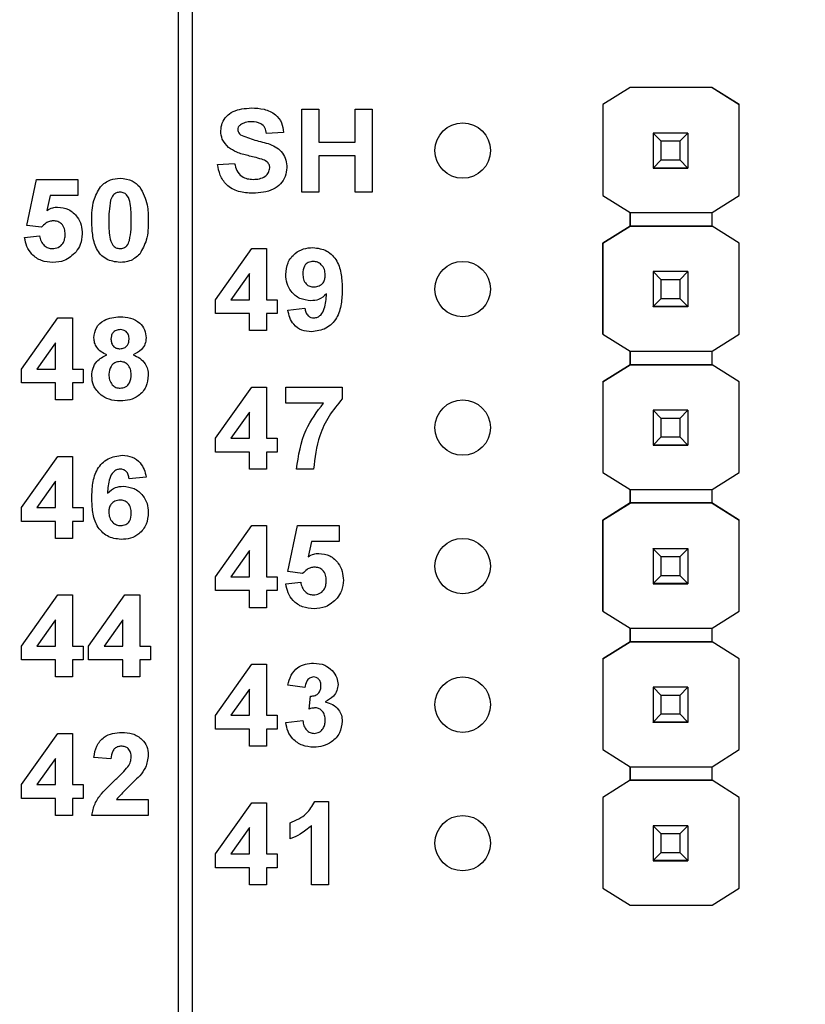
# Model space of a CAD drawing. Units: inches. Extents: x 0.1 to 15.3, y 0.1 to 9.9.
# Drawn here: x 9.6 to 10.1, y 7 to 7.7 of the extents above; entities that cross this region are included whole.
import ezdxf

# ---------------------------------------------------------------- set-up
doc = ezdxf.new("R2010")
doc.units = ezdxf.units.IN
doc.header["$LTSCALE"] = 0.909091
doc.header["$MEASUREMENT"] = 0
doc.styles.add('SLDTEXTSTYLE0', font='TXT', dxfattribs={"width": 0.75})
doc.dimstyles.new('SLDDIMSTYLE0', dxfattribs={"dimtxt": 0.125268, "dimasz": 0.118182, "dimexe": 0, "dimexo": 0.0625, "dimgap": 0.031317, "dimtad": 1, "dimrnd": 1e-09, "dimzin": 12, "dimdsep": 46, "dimtxsty": 'SLDTEXTSTYLE0', "dimsah": 1, "dimcen": 0.09, "dimadec": 0, "dimazin": 3, "dimtfac": 1, "dimtofl": 0, "dimtmove": 0, "dimatfit": 3, "dimfxl": 0, "dimfrac": 2, "dimtolj": 1, "dimtzin": 12, "dimarcsym": 0})

# ---------------------------------------------------------------- blocks, each defined once
blk = doc.blocks.new('_D')
at = {"color": 7, "linetype": 'Continuous', "lineweight": 18}
for p, q in [((7.20309, 7.30556), (7.20309, 9.16904)), ((12.19774, 7.35654), (12.19774, 9.16904)), ((7.20309, 9.13325), (12.19774, 9.13325))]:
    blk.add_line(p, q, dxfattribs=at)
for points in [[(7.20309, 9.13325), (7.32127, 9.11506), (7.32127, 9.15143)], [(12.19774, 9.13325), (12.07955, 9.15143), (12.07955, 9.11506)]]:
    blk.add_solid(points, dxfattribs=at)
at = {"color": 7, "linetype": 'Continuous', "lineweight": 18, "insert": (9.5538, 9.29473), "char_height": 0.125268, "attachment_point": 1, "style": 'SLDTEXTSTYLE0'}
blk.add_mtext('4.99', dxfattribs=at)

msp = doc.modelspace()

# ---------------------------------------------------------------- linework, layer by layer
at = {"color": 7, "linetype": 'Continuous', "lineweight": 25}
for p, q in [((9.696, 4.8211), (9.696, 7.7411)), ((9.706, 4.8211), (9.706, 7.7411)), ((10.02188, 7.67665), (10.00224, 7.66435)), ((10.02195, 7.6767), (10.00225, 7.66434)), ((10.02188, 7.67665), (10.02195, 7.6767)), ((10.02188, 7.67665), (10.02188, 7.67665)), ((10.08086, 7.6767), (10.02195, 7.6767)), ((10.02195, 7.6767), (10.02195, 7.6767)), ((10.08086, 7.6767), (10.02195, 7.6767)), ((10.10056, 7.66434), (10.08086, 7.6767)), ((10.08086, 7.6767), (10.08086, 7.6767)), ((10.08086, 7.6767), (10.08093, 7.67665)), ((10.08093, 7.67665), (10.08093, 7.67665)), ((10.08093, 7.67665), (10.10056, 7.66435)), ((10.00224, 7.66435), (10.00225, 7.66434)), ((10.00224, 7.66435), (10.00224, 7.59861)), ((10.00225, 7.66434), (10.00225, 7.59861)), ((10.10056, 7.66435), (10.10056, 7.66434)), ((10.10056, 7.59861), (10.10056, 7.66434)), ((9.78485, 7.6611), (9.79716, 7.6611)), ((9.78485, 7.6011), (9.78485, 7.6611)), ((9.79716, 7.6611), (9.79716, 7.63725)), ((9.82331, 7.6611), (9.83562, 7.6611)), ((9.82331, 7.63725), (9.82331, 7.6611)), ((9.83562, 7.6611), (9.83562, 7.6011)), ((9.77177, 7.64418), (9.75946, 7.64341)), ((10.0384, 7.64369), (10.0384, 7.64371)), ((10.04431, 7.63778), (10.0384, 7.64369)), ((10.0636, 7.64369), (10.0384, 7.64369)), ((10.0384, 7.64369), (10.0384, 7.61849)), ((10.0636, 7.64369), (10.0577, 7.63778)), ((10.0636, 7.64371), (10.0636, 7.64369)), ((10.0636, 7.64369), (10.0636, 7.61849)), ((9.79716, 7.63725), (9.82331, 7.63725)), ((10.0577, 7.63778), (10.04431, 7.63778)), ((10.04431, 7.62439), (10.04431, 7.63778)), ((10.0577, 7.63778), (10.0577, 7.62439)), ((9.79716, 7.62725), (9.79716, 7.6011)), ((9.82331, 7.62725), (9.79716, 7.62725)), ((9.82331, 7.6011), (9.82331, 7.62725)), ((9.72408, 7.6211), (9.73639, 7.62187)), ((10.0384, 7.61849), (10.04431, 7.62439)), ((10.04431, 7.62439), (10.0577, 7.62439)), ((10.0577, 7.62439), (10.0636, 7.61849)), ((10.0384, 7.61849), (10.0636, 7.61849)), ((10.0384, 7.61848), (10.0384, 7.61849)), ((10.0636, 7.61848), (10.0384, 7.61848)), ((10.0384, 7.61848), (10.0384, 7.61843)), ((10.0384, 7.61843), (10.0636, 7.61843)), ((10.0384, 7.61833), (10.0384, 7.61843)), ((10.0636, 7.61849), (10.0636, 7.61848)), ((10.0636, 7.61848), (10.0636, 7.61843)), ((10.0636, 7.61843), (10.0636, 7.61833)), ((9.58639, 7.57713), (9.59331, 7.61033)), ((9.59331, 7.61033), (9.62331, 7.61033)), ((9.62331, 7.61033), (9.62331, 7.59879)), ((9.60336, 7.59879), (9.60097, 7.58793)), ((9.62331, 7.59879), (9.60336, 7.59879)), ((9.79716, 7.6011), (9.78485, 7.6011)), ((9.83562, 7.6011), (9.82331, 7.6011)), ((10.00225, 7.59861), (10.00224, 7.59861)), ((10.00225, 7.59861), (10.02188, 7.58631)), ((10.08093, 7.58631), (10.10056, 7.59861)), ((10.02188, 7.58631), (10.08093, 7.58631)), ((10.02188, 7.57647), (10.02188, 7.58631)), ((10.02188, 7.58631), (10.02188, 7.57647)), ((10.08093, 7.57647), (10.08093, 7.58631)), ((9.59701, 7.57571), (9.58639, 7.57713)), ((10.00224, 7.56416), (10.02188, 7.57647)), ((10.02188, 7.57647), (10.00225, 7.56416)), ((10.02188, 7.57647), (10.02188, 7.57647)), ((10.02188, 7.57647), (10.02188, 7.57647)), ((10.08093, 7.57647), (10.02188, 7.57647)), ((10.02188, 7.57647), (10.08093, 7.57647)), ((10.10056, 7.56416), (10.08093, 7.57647)), ((10.08093, 7.57647), (10.08093, 7.57647)), ((10.10056, 7.56416), (10.08093, 7.57647)), ((9.58485, 7.56826), (9.59562, 7.56956)), ((10.00225, 7.56416), (10.00224, 7.56416)), ((10.00224, 7.49861), (10.00224, 7.56416)), ((10.00225, 7.56416), (10.00225, 7.49861)), ((10.10056, 7.49861), (10.10056, 7.56416)), ((10.10056, 7.56416), (10.10056, 7.56416)), ((9.72254, 7.52337), (9.74879, 7.56033)), ((9.74879, 7.56033), (9.75946, 7.56033)), ((9.75946, 7.56033), (9.75946, 7.52341)), ((9.74716, 7.54233), (9.73373, 7.52341)), ((9.74716, 7.52341), (9.74716, 7.54233)), ((10.0384, 7.54369), (10.0384, 7.54371)), ((10.04431, 7.53778), (10.0384, 7.54369)), ((10.0636, 7.54369), (10.0384, 7.54369)), ((10.0384, 7.54369), (10.0384, 7.51849)), ((10.0636, 7.54369), (10.0577, 7.53778)), ((10.0636, 7.54371), (10.0636, 7.54369)), ((10.0636, 7.54369), (10.0636, 7.51849)), ((10.0577, 7.53778), (10.04431, 7.53778)), ((10.04431, 7.52439), (10.04431, 7.53778)), ((10.0577, 7.53778), (10.0577, 7.52439)), ((9.72254, 7.51341), (9.72254, 7.52337)), ((9.73373, 7.52341), (9.74716, 7.52341)), ((9.75946, 7.52341), (9.76716, 7.52341)), ((9.76716, 7.52341), (9.76716, 7.51341)), ((10.0384, 7.51849), (10.04431, 7.52439)), ((10.04431, 7.52439), (10.0577, 7.52439)), ((10.0577, 7.52439), (10.0636, 7.51849)), ((9.77485, 7.51598), (9.78716, 7.51725)), ((10.0384, 7.51849), (10.0636, 7.51849)), ((10.0384, 7.51848), (10.0384, 7.51849)), ((10.0636, 7.51848), (10.0384, 7.51848)), ((10.0384, 7.51848), (10.0384, 7.51843)), ((10.0384, 7.51843), (10.0636, 7.51843)), ((10.0384, 7.51833), (10.0384, 7.51843)), ((10.0636, 7.51849), (10.0636, 7.51848)), ((10.0636, 7.51848), (10.0636, 7.51843)), ((10.0636, 7.51843), (10.0636, 7.51833)), ((9.58254, 7.47337), (9.60879, 7.51033)), ((9.60879, 7.51033), (9.61946, 7.51033)), ((9.61946, 7.51033), (9.61946, 7.47341)), ((9.74716, 7.51341), (9.72254, 7.51341)), ((9.74716, 7.5011), (9.74716, 7.51341)), ((9.76716, 7.51341), (9.75946, 7.51341)), ((9.75946, 7.51341), (9.75946, 7.5011)), ((9.75946, 7.5011), (9.74716, 7.5011)), ((9.60716, 7.49233), (9.59373, 7.47341)), ((9.60716, 7.47341), (9.60716, 7.49233)), ((10.00225, 7.49861), (10.00224, 7.49861)), ((10.00225, 7.49861), (10.02188, 7.48631)), ((10.08093, 7.48631), (10.10056, 7.49861)), ((10.02188, 7.48631), (10.08093, 7.48631)), ((10.02188, 7.47647), (10.02188, 7.48631)), ((10.02188, 7.48631), (10.02188, 7.47647)), ((10.08093, 7.47647), (10.08093, 7.48631)), ((9.58254, 7.46341), (9.58254, 7.47337)), ((9.59373, 7.47341), (9.60716, 7.47341)), ((9.61946, 7.47341), (9.62716, 7.47341)), ((9.62716, 7.47341), (9.62716, 7.46341)), ((10.00224, 7.46416), (10.02188, 7.47647)), ((10.02188, 7.47647), (10.00225, 7.46416)), ((10.08093, 7.47647), (10.02188, 7.47647)), ((10.02188, 7.47647), (10.02188, 7.47647)), ((10.02188, 7.47647), (10.02188, 7.47647)), ((10.02188, 7.47647), (10.02188, 7.47647)), ((10.02188, 7.47647), (10.08093, 7.47647)), ((10.10056, 7.46416), (10.08093, 7.47647)), ((10.08093, 7.47647), (10.08093, 7.47647)), ((10.10056, 7.46416), (10.08093, 7.47647)), ((10.00224, 7.46416), (10.00225, 7.46416)), ((10.00224, 7.46416), (10.00224, 7.39861)), ((10.00225, 7.46416), (10.00225, 7.39861)), ((10.10056, 7.39861), (10.10056, 7.46416)), ((10.10056, 7.46416), (10.10056, 7.46416)), ((9.60716, 7.46341), (9.58254, 7.46341)), ((9.60716, 7.4511), (9.60716, 7.46341)), ((9.62716, 7.46341), (9.61946, 7.46341)), ((9.61946, 7.46341), (9.61946, 7.4511)), ((9.72254, 7.42337), (9.74879, 7.46033)), ((9.74879, 7.46033), (9.75946, 7.46033)), ((9.75946, 7.46033), (9.75946, 7.42341)), ((9.77331, 7.46033), (9.81408, 7.46033)), ((9.77331, 7.44879), (9.77331, 7.46033)), ((9.81408, 7.46033), (9.81408, 7.45187)), ((9.61946, 7.4511), (9.60716, 7.4511)), ((9.80051, 7.44879), (9.77331, 7.44879)), ((10.0384, 7.44369), (10.0384, 7.44371)), ((10.04431, 7.43778), (10.0384, 7.44369)), ((10.0636, 7.44369), (10.0384, 7.44369)), ((10.0384, 7.44369), (10.0384, 7.41849)), ((10.0636, 7.44369), (10.0577, 7.43778)), ((10.0636, 7.44371), (10.0636, 7.44369)), ((10.0636, 7.44369), (10.0636, 7.41849)), ((9.74716, 7.44233), (9.73373, 7.42341)), ((9.74716, 7.42341), (9.74716, 7.44233)), ((10.0577, 7.43778), (10.04431, 7.43778)), ((10.04431, 7.42439), (10.04431, 7.43778)), ((10.0577, 7.43778), (10.0577, 7.42439)), ((9.72254, 7.41341), (9.72254, 7.42337)), ((9.73373, 7.42341), (9.74716, 7.42341)), ((9.75946, 7.42341), (9.76716, 7.42341)), ((9.76716, 7.42341), (9.76716, 7.41341)), ((10.0384, 7.41849), (10.04431, 7.42439)), ((10.04431, 7.42439), (10.0577, 7.42439)), ((10.0577, 7.42439), (10.0636, 7.41849)), ((10.0384, 7.41849), (10.0636, 7.41849)), ((10.0384, 7.41848), (10.0384, 7.41849)), ((10.0636, 7.41848), (10.0384, 7.41848)), ((10.0384, 7.41848), (10.0384, 7.41843)), ((10.0384, 7.41843), (10.0636, 7.41843)), ((10.0384, 7.41833), (10.0384, 7.41843)), ((10.0636, 7.41849), (10.0636, 7.41848)), ((10.0636, 7.41848), (10.0636, 7.41843)), ((10.0636, 7.41843), (10.0636, 7.41833)), ((9.58254, 7.37337), (9.60879, 7.41033)), ((9.60879, 7.41033), (9.61946, 7.41033)), ((9.61946, 7.41033), (9.61946, 7.37341)), ((9.74716, 7.41341), (9.72254, 7.41341)), ((9.74716, 7.4011), (9.74716, 7.41341)), ((9.76716, 7.41341), (9.75946, 7.41341)), ((9.75946, 7.41341), (9.75946, 7.4011)), ((9.75946, 7.4011), (9.74716, 7.4011)), ((9.79331, 7.4011), (9.781, 7.4011)), ((9.67254, 7.39544), (9.66023, 7.39418)), ((10.00225, 7.39861), (10.00224, 7.39861)), ((10.00225, 7.39861), (10.02188, 7.38631)), ((10.08093, 7.38631), (10.10056, 7.39861)), ((9.60716, 7.39233), (9.59373, 7.37341)), ((9.60716, 7.37341), (9.60716, 7.39233)), ((10.02188, 7.38631), (10.08093, 7.38631)), ((10.02188, 7.37665), (10.02188, 7.38631)), ((10.02188, 7.38631), (10.02188, 7.37665)), ((10.08093, 7.37665), (10.08093, 7.38631)), ((9.58254, 7.36341), (9.58254, 7.37337)), ((9.59373, 7.37341), (9.60716, 7.37341)), ((9.61946, 7.37341), (9.62716, 7.37341)), ((9.62716, 7.37341), (9.62716, 7.36341)), ((10.00224, 7.36435), (10.02188, 7.37665)), ((10.02195, 7.3767), (10.00225, 7.36434)), ((10.02188, 7.37665), (10.02195, 7.3767)), ((10.02188, 7.37665), (10.02188, 7.37665)), ((10.02188, 7.37665), (10.02188, 7.37665)), ((10.08086, 7.3767), (10.02195, 7.3767)), ((10.02195, 7.3767), (10.02195, 7.3767)), ((10.02195, 7.3767), (10.08086, 7.3767)), ((10.10056, 7.36434), (10.08086, 7.3767)), ((10.08086, 7.3767), (10.08086, 7.3767)), ((10.08086, 7.3767), (10.08093, 7.37665)), ((10.08086, 7.3767), (10.08093, 7.37665)), ((10.08093, 7.37665), (10.08093, 7.37665)), ((10.08093, 7.37665), (10.10056, 7.36435)), ((10.00224, 7.36435), (10.00225, 7.36434)), ((10.00224, 7.29861), (10.00224, 7.36435)), ((10.00225, 7.36434), (10.00225, 7.29861)), ((10.10056, 7.36434), (10.10056, 7.36435)), ((10.10056, 7.29861), (10.10056, 7.36434)), ((9.60716, 7.36341), (9.58254, 7.36341)), ((9.60716, 7.3511), (9.60716, 7.36341)), ((9.62716, 7.36341), (9.61946, 7.36341)), ((9.61946, 7.36341), (9.61946, 7.3511)), ((9.72254, 7.32337), (9.74879, 7.36033)), ((9.74879, 7.36033), (9.75946, 7.36033)), ((9.75946, 7.36033), (9.75946, 7.32341)), ((9.77485, 7.32713), (9.78177, 7.36033)), ((9.78177, 7.36033), (9.81177, 7.36033)), ((9.81177, 7.36033), (9.81177, 7.34879)), ((9.61946, 7.3511), (9.60716, 7.3511)), ((9.79182, 7.34879), (9.78943, 7.33793)), ((9.81177, 7.34879), (9.79182, 7.34879)), ((10.0384, 7.34369), (10.0384, 7.34371)), ((10.04431, 7.33778), (10.0384, 7.34369)), ((10.0636, 7.34369), (10.0384, 7.34369)), ((10.0384, 7.34369), (10.0384, 7.31849)), ((10.0636, 7.34369), (10.0577, 7.33778)), ((10.0636, 7.34371), (10.0636, 7.34369)), ((10.0636, 7.34369), (10.0636, 7.31849)), ((9.74716, 7.34233), (9.73373, 7.32341)), ((9.74716, 7.32341), (9.74716, 7.34233)), ((10.0577, 7.33778), (10.04431, 7.33778)), ((10.04431, 7.32439), (10.04431, 7.33778)), ((10.0577, 7.33778), (10.0577, 7.32439)), ((9.72254, 7.31341), (9.72254, 7.32337)), ((9.73373, 7.32341), (9.74716, 7.32341)), ((9.75946, 7.32341), (9.76716, 7.32341)), ((9.76716, 7.32341), (9.76716, 7.31341)), ((9.78547, 7.32571), (9.77485, 7.32713)), ((10.0384, 7.31849), (10.04431, 7.32439)), ((10.04431, 7.32439), (10.0577, 7.32439)), ((10.0577, 7.32439), (10.0636, 7.31849)), ((9.77331, 7.31826), (9.78408, 7.31956)), ((10.0384, 7.31849), (10.0636, 7.31849)), ((10.0384, 7.31848), (10.0384, 7.31849)), ((10.0636, 7.31848), (10.0384, 7.31848)), ((10.0384, 7.31848), (10.0384, 7.31843)), ((10.0384, 7.31843), (10.0636, 7.31843)), ((10.0384, 7.31833), (10.0384, 7.31843)), ((10.0636, 7.31849), (10.0636, 7.31848)), ((10.0636, 7.31848), (10.0636, 7.31843)), ((10.0636, 7.31843), (10.0636, 7.31833)), ((9.58254, 7.27337), (9.60879, 7.31033)), ((9.60879, 7.31033), (9.61946, 7.31033)), ((9.61946, 7.31033), (9.61946, 7.27341)), ((9.631, 7.27337), (9.65725, 7.31033)), ((9.65725, 7.31033), (9.66793, 7.31033)), ((9.66793, 7.31033), (9.66793, 7.27341)), ((9.74716, 7.31341), (9.72254, 7.31341)), ((9.74716, 7.3011), (9.74716, 7.31341)), ((9.76716, 7.31341), (9.75946, 7.31341)), ((9.75946, 7.31341), (9.75946, 7.3011)), ((9.75946, 7.3011), (9.74716, 7.3011)), ((10.00225, 7.29861), (10.00224, 7.29861)), ((10.00225, 7.29861), (10.02188, 7.28631)), ((10.08093, 7.28631), (10.10056, 7.29861)), ((9.60716, 7.29233), (9.59373, 7.27341)), ((9.60716, 7.27341), (9.60716, 7.29233)), ((9.65562, 7.29233), (9.64219, 7.27341)), ((9.65562, 7.27341), (9.65562, 7.29233)), ((10.02188, 7.28631), (10.08093, 7.28631)), ((10.02188, 7.27647), (10.02188, 7.28631)), ((10.02188, 7.28631), (10.02188, 7.27647)), ((10.08093, 7.27647), (10.08093, 7.28631)), ((9.58254, 7.26341), (9.58254, 7.27337)), ((9.59373, 7.27341), (9.60716, 7.27341)), ((9.61946, 7.27341), (9.62716, 7.27341)), ((9.62716, 7.27341), (9.62716, 7.26341)), ((9.631, 7.26341), (9.631, 7.27337)), ((9.64219, 7.27341), (9.65562, 7.27341)), ((9.66793, 7.27341), (9.67562, 7.27341)), ((9.67562, 7.27341), (9.67562, 7.26341)), ((10.00224, 7.26416), (10.02188, 7.27647)), ((10.02188, 7.27647), (10.00225, 7.26416)), ((10.08093, 7.27647), (10.02188, 7.27647)), ((10.02188, 7.27647), (10.02188, 7.27647)), ((10.02188, 7.27647), (10.02188, 7.27647)), ((10.02188, 7.27647), (10.02188, 7.27647)), ((10.02188, 7.27647), (10.08093, 7.27647)), ((10.10056, 7.26416), (10.08093, 7.27647)), ((10.08093, 7.27647), (10.08093, 7.27647)), ((9.60716, 7.26341), (9.58254, 7.26341)), ((9.60716, 7.2511), (9.60716, 7.26341)), ((9.61946, 7.26341), (9.61946, 7.2511)), ((9.62716, 7.26341), (9.61946, 7.26341)), ((9.65562, 7.26341), (9.631, 7.26341)), ((9.65562, 7.2511), (9.65562, 7.26341)), ((9.67562, 7.26341), (9.66793, 7.26341)), ((9.66793, 7.26341), (9.66793, 7.2511)), ((9.72254, 7.22337), (9.74879, 7.26033)), ((9.74879, 7.26033), (9.75946, 7.26033)), ((9.75946, 7.26033), (9.75946, 7.22341)), ((10.00224, 7.26416), (10.00225, 7.26416)), ((10.00224, 7.26416), (10.00224, 7.19861)), ((10.00225, 7.26416), (10.00225, 7.19861)), ((10.10056, 7.19861), (10.10056, 7.26416)), ((10.10056, 7.26416), (10.10056, 7.26416)), ((9.61946, 7.2511), (9.60716, 7.2511)), ((9.66793, 7.2511), (9.65562, 7.2511)), ((9.78716, 7.24341), (9.77485, 7.24514)), ((10.0384, 7.24369), (10.0384, 7.24371)), ((10.04431, 7.23778), (10.0384, 7.24369)), ((10.0636, 7.24369), (10.0384, 7.24369)), ((10.0384, 7.24369), (10.0384, 7.21849)), ((10.0636, 7.24369), (10.0577, 7.23778)), ((10.0636, 7.24371), (10.0636, 7.24369)), ((10.0636, 7.24369), (10.0636, 7.21849)), ((9.74716, 7.24233), (9.73373, 7.22341)), ((9.74716, 7.22341), (9.74716, 7.24233)), ((9.79023, 7.22794), (9.79122, 7.23725)), ((10.0577, 7.23778), (10.04431, 7.23778)), ((10.04431, 7.22439), (10.04431, 7.23778)), ((10.0577, 7.23778), (10.0577, 7.22439)), ((9.72254, 7.21341), (9.72254, 7.22337)), ((9.73373, 7.22341), (9.74716, 7.22341)), ((9.75946, 7.22341), (9.76716, 7.22341)), ((9.76716, 7.22341), (9.76716, 7.21341)), ((10.0384, 7.21849), (10.04431, 7.22439)), ((10.04431, 7.22439), (10.0577, 7.22439)), ((10.0577, 7.22439), (10.0636, 7.21849)), ((9.77331, 7.21814), (9.78562, 7.21956)), ((10.0384, 7.21849), (10.0636, 7.21849)), ((10.0384, 7.21848), (10.0384, 7.21849)), ((10.0636, 7.21848), (10.0384, 7.21848)), ((10.0384, 7.21848), (10.0384, 7.21843)), ((10.0384, 7.21843), (10.0636, 7.21843)), ((10.0384, 7.21833), (10.0384, 7.21843)), ((10.0636, 7.21849), (10.0636, 7.21848)), ((10.0636, 7.21848), (10.0636, 7.21843)), ((10.0636, 7.21843), (10.0636, 7.21833)), ((9.58254, 7.17337), (9.60879, 7.21033)), ((9.60879, 7.21033), (9.61946, 7.21033)), ((9.61946, 7.21033), (9.61946, 7.17341)), ((9.74716, 7.21341), (9.72254, 7.21341)), ((9.74716, 7.2011), (9.74716, 7.21341)), ((9.75946, 7.21341), (9.75946, 7.2011)), ((9.76716, 7.21341), (9.75946, 7.21341)), ((9.75946, 7.2011), (9.74716, 7.2011)), ((10.00225, 7.19861), (10.00224, 7.19861)), ((10.00225, 7.19861), (10.02188, 7.18631)), ((10.08093, 7.18631), (10.10056, 7.19861)), ((9.60716, 7.19233), (9.59373, 7.17341)), ((9.60716, 7.17341), (9.60716, 7.19233)), ((9.64716, 7.19187), (9.63485, 7.193)), ((10.02188, 7.18631), (10.08093, 7.18631)), ((10.02188, 7.17647), (10.02188, 7.18631)), ((10.02188, 7.18631), (10.02188, 7.17647)), ((10.08093, 7.17647), (10.08093, 7.18631)), ((9.58254, 7.16341), (9.58254, 7.17337)), ((9.59373, 7.17341), (9.60716, 7.17341)), ((9.61946, 7.17341), (9.62716, 7.17341)), ((9.62716, 7.17341), (9.62716, 7.16341)), ((10.02188, 7.17647), (10.00225, 7.16416)), ((10.02188, 7.17647), (10.02188, 7.17647)), ((10.02188, 7.17647), (10.02188, 7.17647)), ((10.02188, 7.17647), (10.02188, 7.17647)), ((10.08093, 7.17647), (10.02188, 7.17647)), ((10.02188, 7.17647), (10.08093, 7.17647)), ((10.10056, 7.16416), (10.08093, 7.17647)), ((10.08093, 7.17647), (10.08093, 7.17647)), ((9.60716, 7.16341), (9.58254, 7.16341)), ((9.60716, 7.1511), (9.60716, 7.16341)), ((9.61946, 7.16341), (9.61946, 7.1511)), ((9.62716, 7.16341), (9.61946, 7.16341)), ((9.65105, 7.16264), (9.67408, 7.16264)), ((9.67408, 7.16264), (9.67408, 7.1511)), ((9.72254, 7.12337), (9.74879, 7.16033)), ((9.74879, 7.16033), (9.75946, 7.16033)), ((9.75946, 7.16033), (9.75946, 7.12341)), ((9.79427, 7.1611), (9.80408, 7.1611)), ((9.80408, 7.1611), (9.80408, 7.1011)), ((10.00224, 7.16416), (10.00225, 7.16416)), ((10.00225, 7.16416), (10.00225, 7.09861)), ((10.10056, 7.09861), (10.10056, 7.16416)), ((10.10056, 7.16416), (10.10056, 7.16416)), ((9.61946, 7.1511), (9.60716, 7.1511)), ((9.67408, 7.1511), (9.63331, 7.1511)), ((9.77639, 7.13418), (9.77639, 7.14571)), ((9.74716, 7.14233), (9.73373, 7.12341)), ((9.74716, 7.12341), (9.74716, 7.14233)), ((9.79177, 7.1011), (9.79177, 7.14382)), ((10.0384, 7.14369), (10.0384, 7.14371)), ((10.04431, 7.13778), (10.0384, 7.14369)), ((10.0636, 7.14369), (10.0384, 7.14369)), ((10.0384, 7.14369), (10.0384, 7.11849)), ((10.0577, 7.13778), (10.04431, 7.13778)), ((10.04431, 7.12439), (10.04431, 7.13778)), ((10.0636, 7.14369), (10.0577, 7.13778)), ((10.0577, 7.13778), (10.0577, 7.12439)), ((10.0636, 7.14371), (10.0636, 7.14369)), ((10.0636, 7.14369), (10.0636, 7.11849)), ((9.72254, 7.11341), (9.72254, 7.12337)), ((9.73373, 7.12341), (9.74716, 7.12341)), ((9.75946, 7.12341), (9.76716, 7.12341)), ((9.76716, 7.12341), (9.76716, 7.11341)), ((10.0384, 7.11849), (10.04431, 7.12439)), ((10.04431, 7.12439), (10.0577, 7.12439)), ((10.0577, 7.12439), (10.0636, 7.11849)), ((10.0384, 7.11849), (10.0636, 7.11849)), ((10.0384, 7.11848), (10.0384, 7.11849)), ((10.0636, 7.11848), (10.0384, 7.11848)), ((10.0384, 7.11848), (10.0384, 7.11843)), ((10.0384, 7.11843), (10.0636, 7.11843)), ((10.0384, 7.11833), (10.0384, 7.11843)), ((10.0636, 7.11849), (10.0636, 7.11848)), ((10.0636, 7.11848), (10.0636, 7.11843)), ((10.0636, 7.11843), (10.0636, 7.11833)), ((9.74716, 7.11341), (9.72254, 7.11341)), ((9.74716, 7.1011), (9.74716, 7.11341)), ((9.76716, 7.11341), (9.75946, 7.11341)), ((9.75946, 7.11341), (9.75946, 7.1011)), ((9.75946, 7.1011), (9.74716, 7.1011)), ((9.80408, 7.1011), (9.79177, 7.1011)), ((10.00224, 7.09861), (10.00225, 7.09861)), ((10.00225, 7.09861), (10.02188, 7.08631)), ((10.08093, 7.08631), (10.10056, 7.09861)), ((10.02188, 7.08631), (10.08093, 7.08631))]:
    msp.add_line(p, q, dxfattribs=at)
for centre in [(9.901, 7.6311), (9.901, 7.5311), (9.901, 7.4311), (9.901, 7.3311), (9.901, 7.2311), (9.901, 7.1311)]:
    msp.add_circle(centre, 0.02, dxfattribs=at)
for points, knots in [([(9.72639, 7.64529), (9.72661, 7.64722), (9.72706, 7.65108), (9.73037, 7.65604), (9.73729, 7.66106), (9.7439, 7.66153), (9.74853, 7.66187)], [0, 0, 0, 0, 0.1868958, 0.3738256, 0.5608377, 1, 1, 1, 1]), ([(9.74853, 7.66187), (9.7516, 7.66174), (9.75773, 7.66149), (9.76577, 7.65787), (9.77084, 7.65141), (9.77146, 7.64659), (9.77177, 7.64418)], [0, 0, 0, 0, 0.281101, 0.56037, 0.779987, 1, 1, 1, 1]), ([(9.74058, 7.64974), (9.73998, 7.64919), (9.73889, 7.64819), (9.73875, 7.64674), (9.7387, 7.6461)], [0, 0, 0, 0, 0.558773, 1, 1, 1, 1]), ([(9.74868, 7.65187), (9.74707, 7.65182), (9.7442, 7.65173), (9.74169, 7.65035), (9.74058, 7.64974)], [0, 0, 0, 0, 0.5605468, 1, 1, 1, 1]), ([(9.75946, 7.64341), (9.75916, 7.64481), (9.75855, 7.64762), (9.75478, 7.65156), (9.751, 7.65175), (9.74868, 7.65187)], [0, 0, 0, 0, 0.281523, 0.560302, 1, 1, 1, 1]), ([(9.73205, 7.63333), (9.73025, 7.63524), (9.72703, 7.63864), (9.72659, 7.64326), (9.72639, 7.64529)], [0, 0, 0, 0, 0.559434, 1, 1, 1, 1]), ([(9.7387, 7.6461), (9.73881, 7.64532), (9.73903, 7.64391), (9.74006, 7.64295), (9.74051, 7.64253)], [0, 0, 0, 0, 0.558266, 1, 1, 1, 1]), ([(9.74051, 7.64253), (9.74398, 7.64116), (9.75094, 7.63841), (9.76015, 7.63657), (9.76701, 7.63342), (9.77118, 7.62952), (9.77375, 7.62437), (9.77397, 7.62061), (9.77408, 7.61873)], [0, 0, 0, 0, 0.24948, 0.500125, 0.62529, 0.750213, 0.874952, 1, 1, 1, 1]), ([(9.74608, 7.62745), (9.74328, 7.62814), (9.73828, 7.62937), (9.73395, 7.63213), (9.73205, 7.63333)], [0, 0, 0, 0, 0.560745, 1, 1, 1, 1]), ([(9.75603, 7.62484), (9.75418, 7.62536), (9.75088, 7.62629), (9.74754, 7.62709), (9.74608, 7.62745)], [0, 0, 0, 0, 0.559946, 1, 1, 1, 1]), ([(9.74945, 7.60033), (9.74602, 7.6005), (9.73918, 7.60084), (9.73045, 7.60557), (9.72553, 7.61315), (9.72456, 7.61844), (9.72408, 7.6211)], [0, 0, 0, 0, 0.280775, 0.559477, 0.779359, 1, 1, 1, 1]), ([(9.73639, 7.62187), (9.73681, 7.62008), (9.73766, 7.61653), (9.74102, 7.61242), (9.74545, 7.61056), (9.74832, 7.61041), (9.74975, 7.61033)], [0, 0, 0, 0, 0.280582, 0.559151, 0.779251, 1, 1, 1, 1]), ([(9.76177, 7.61861), (9.76168, 7.61947), (9.76149, 7.62119), (9.75934, 7.62357), (9.75728, 7.62435), (9.75603, 7.62484)], [0, 0, 0, 0, 0.279739, 0.559083, 1, 1, 1, 1]), ([(9.77408, 7.61873), (9.77383, 7.61658), (9.77334, 7.61228), (9.76974, 7.6067), (9.76202, 7.60105), (9.75463, 7.60063), (9.74945, 7.60033)], [0, 0, 0, 0, 0.1867932, 0.3737711, 0.5607149, 1, 1, 1, 1]), ([(9.74975, 7.61033), (9.75128, 7.61039), (9.75432, 7.61051), (9.7583, 7.61214), (9.76119, 7.61503), (9.76158, 7.61742), (9.76177, 7.61861)], [0, 0, 0, 0, 0.281229, 0.56101, 0.7811, 1, 1, 1, 1]), ([(9.63948, 7.60501), (9.64177, 7.60702), (9.64588, 7.61064), (9.6513, 7.61096), (9.6537, 7.6111)], [0, 0, 0, 0, 0.558029, 1, 1, 1, 1]), ([(9.6537, 7.6111), (9.65677, 7.61084), (9.66226, 7.61037), (9.66621, 7.6066), (9.66795, 7.60493)], [0, 0, 0, 0, 0.559763, 1, 1, 1, 1]), ([(9.63331, 7.58081), (9.63337, 7.58564), (9.63347, 7.59425), (9.63765, 7.60173), (9.63948, 7.60501)], [0, 0, 0, 0, 0.561501, 1, 1, 1, 1]), ([(9.6537, 7.6011), (9.65279, 7.601), (9.65097, 7.60081), (9.64817, 7.59884), (9.64738, 7.59659), (9.6469, 7.59521)], [0, 0, 0, 0, 0.2803, 0.560021, 1, 1, 1, 1]), ([(9.66177, 7.58069), (9.66177, 7.58474), (9.66177, 7.59079), (9.6599, 7.59787), (9.65676, 7.60076), (9.65472, 7.60098), (9.6537, 7.6011)], [0, 0, 0, 0, 0.501643, 0.751182, 0.875366, 1, 1, 1, 1]), ([(9.66795, 7.60493), (9.67011, 7.60067), (9.67398, 7.59301), (9.67405, 7.58447), (9.67408, 7.58069)], [0, 0, 0, 0, 0.557427, 1, 1, 1, 1]), ([(9.6469, 7.59521), (9.64644, 7.59252), (9.64561, 7.58771), (9.64562, 7.58284), (9.64562, 7.58069)], [0, 0, 0, 0, 0.559541, 1, 1, 1, 1]), ([(9.60097, 7.58793), (9.6023, 7.58868), (9.60468, 7.59002), (9.6074, 7.59024), (9.6086, 7.59033)], [0, 0, 0, 0, 0.5599636, 1, 1, 1, 1]), ([(9.6086, 7.59033), (9.61136, 7.58997), (9.61688, 7.58926), (9.62278, 7.58381), (9.62597, 7.57739), (9.62625, 7.57305), (9.62639, 7.57088)], [0, 0, 0, 0, 0.279195, 0.558824, 0.779163, 1, 1, 1, 1]), ([(9.60552, 7.58033), (9.60459, 7.58025), (9.60272, 7.58008), (9.59966, 7.57856), (9.59802, 7.5768), (9.59701, 7.57571)], [0, 0, 0, 0, 0.280003, 0.560134, 1, 1, 1, 1]), ([(9.61408, 7.57063), (9.61401, 7.57201), (9.61388, 7.57475), (9.61185, 7.57817), (9.60876, 7.58009), (9.6066, 7.58025), (9.60552, 7.58033)], [0, 0, 0, 0, 0.280893, 0.559439, 0.779477, 1, 1, 1, 1]), ([(9.6537, 7.55033), (9.6502, 7.55078), (9.64493, 7.55147), (9.63949, 7.55599), (9.63555, 7.56177), (9.63362, 7.57044), (9.63342, 7.57735), (9.63331, 7.58081)], [0, 0, 0, 0, 0.2483114, 0.3735661, 0.4987187, 0.748962, 1, 1, 1, 1]), ([(9.64562, 7.58069), (9.64562, 7.57665), (9.64563, 7.57061), (9.64748, 7.56353), (9.65063, 7.56066), (9.65267, 7.56044), (9.6537, 7.56033)], [0, 0, 0, 0, 0.501686, 0.751272, 0.875338, 1, 1, 1, 1]), ([(9.66049, 7.56622), (9.66095, 7.5689), (9.66178, 7.57369), (9.66177, 7.57855), (9.66177, 7.58069)], [0, 0, 0, 0, 0.559537, 1, 1, 1, 1]), ([(9.67408, 7.58069), (9.67402, 7.57585), (9.67392, 7.56722), (9.66974, 7.55971), (9.66791, 7.55642)], [0, 0, 0, 0, 0.5615178, 1, 1, 1, 1]), ([(9.60478, 7.56033), (9.60624, 7.5605), (9.60918, 7.56083), (9.61246, 7.56363), (9.61391, 7.56718), (9.61402, 7.56948), (9.61408, 7.57063)], [0, 0, 0, 0, 0.2795812, 0.5586595, 0.778917, 1, 1, 1, 1]), ([(9.62639, 7.57088), (9.62615, 7.56827), (9.62573, 7.56361), (9.62312, 7.55975), (9.62196, 7.55805)], [0, 0, 0, 0, 0.559395, 1, 1, 1, 1]), ([(9.60523, 7.55033), (9.60242, 7.55055), (9.59679, 7.551), (9.59013, 7.55563), (9.58613, 7.56176), (9.58528, 7.56609), (9.58485, 7.56826)], [0, 0, 0, 0, 0.280092, 0.559167, 0.779374, 1, 1, 1, 1]), ([(9.59562, 7.56956), (9.59588, 7.56824), (9.59639, 7.56561), (9.5987, 7.56259), (9.60163, 7.56066), (9.60373, 7.56044), (9.60478, 7.56033)], [0, 0, 0, 0, 0.280331, 0.55995, 0.780029, 1, 1, 1, 1]), ([(9.6537, 7.56033), (9.65461, 7.56043), (9.65643, 7.56062), (9.65922, 7.56259), (9.66001, 7.56484), (9.66049, 7.56622)], [0, 0, 0, 0, 0.280338, 0.560019, 1, 1, 1, 1]), ([(9.62196, 7.55805), (9.61932, 7.55551), (9.61458, 7.55098), (9.6081, 7.55053), (9.60523, 7.55033)], [0, 0, 0, 0, 0.5582159, 1, 1, 1, 1]), ([(9.66791, 7.55642), (9.66562, 7.55441), (9.66151, 7.55079), (9.65609, 7.55047), (9.6537, 7.55033)], [0, 0, 0, 0, 0.558029, 1, 1, 1, 1]), ([(9.77331, 7.54157), (9.77358, 7.54449), (9.7741, 7.55032), (9.77936, 7.55693), (9.78602, 7.56059), (9.79059, 7.56093), (9.79288, 7.5611)], [0, 0, 0, 0, 0.2800247, 0.5591312, 0.7793555, 1, 1, 1, 1]), ([(9.79288, 7.5611), (9.79637, 7.56065), (9.80163, 7.55997), (9.80709, 7.55552), (9.81134, 7.55001), (9.81373, 7.54143), (9.81396, 7.53453), (9.81408, 7.53108)], [0, 0, 0, 0, 0.248402, 0.373708, 0.498987, 0.749041, 1, 1, 1, 1]), ([(9.79315, 7.5511), (9.7919, 7.55096), (9.7894, 7.55067), (9.78591, 7.54738), (9.78573, 7.54408), (9.78562, 7.54207)], [0, 0, 0, 0, 0.2807035, 0.5600843, 1, 1, 1, 1]), ([(9.80177, 7.54128), (9.80169, 7.54266), (9.80151, 7.5454), (9.79933, 7.54868), (9.79639, 7.55075), (9.79423, 7.55098), (9.79315, 7.5511)], [0, 0, 0, 0, 0.280496, 0.559424, 0.779821, 1, 1, 1, 1]), ([(9.78562, 7.54207), (9.78568, 7.54075), (9.7858, 7.53811), (9.78768, 7.53476), (9.79066, 7.53292), (9.79274, 7.53273), (9.79378, 7.53264)], [0, 0, 0, 0, 0.280793, 0.5592008, 0.7794906, 1, 1, 1, 1]), ([(9.79142, 7.52264), (9.78869, 7.52298), (9.78321, 7.52367), (9.77717, 7.52882), (9.77377, 7.53511), (9.77346, 7.53941), (9.77331, 7.54157)], [0, 0, 0, 0, 0.279384, 0.559145, 0.779353, 1, 1, 1, 1]), ([(9.79378, 7.53264), (9.79502, 7.53278), (9.79751, 7.53306), (9.80033, 7.53537), (9.80162, 7.53835), (9.80172, 7.5403), (9.80177, 7.54128)], [0, 0, 0, 0, 0.279815, 0.558959, 0.779105, 1, 1, 1, 1]), ([(9.81408, 7.53108), (9.81396, 7.52751), (9.81371, 7.52038), (9.81115, 7.51155), (9.80669, 7.50591), (9.80096, 7.50143), (9.79554, 7.50077), (9.79193, 7.50033)], [0, 0, 0, 0, 0.250918, 0.500895, 0.626166, 0.751448, 1, 1, 1, 1]), ([(9.80275, 7.52763), (9.80091, 7.52602), (9.79764, 7.52314), (9.79333, 7.52279), (9.79142, 7.52264)], [0, 0, 0, 0, 0.55902, 1, 1, 1, 1]), ([(9.79368, 7.51033), (9.79458, 7.51044), (9.79638, 7.51065), (9.79935, 7.51285), (9.80217, 7.51865), (9.80251, 7.52403), (9.80275, 7.52763)], [0, 0, 0, 0, 0.124801, 0.249842, 0.498476, 1, 1, 1, 1]), ([(9.79193, 7.50033), (9.78952, 7.50052), (9.78471, 7.5009), (9.77904, 7.505), (9.776, 7.51044), (9.77523, 7.51413), (9.77485, 7.51598)], [0, 0, 0, 0, 0.280034, 0.558772, 0.779102, 1, 1, 1, 1]), ([(9.78716, 7.51725), (9.78731, 7.51627), (9.78763, 7.51432), (9.78908, 7.51186), (9.79134, 7.5105), (9.7929, 7.51039), (9.79368, 7.51033)], [0, 0, 0, 0, 0.280711, 0.55991, 0.779662, 1, 1, 1, 1]), ([(9.63485, 7.49591), (9.63521, 7.49846), (9.63592, 7.50356), (9.64304, 7.51019), (9.64966, 7.51076), (9.6537, 7.5111)], [0, 0, 0, 0, 0.279834, 0.560041, 1, 1, 1, 1]), ([(9.6537, 7.5111), (9.65625, 7.51097), (9.66134, 7.51071), (9.66778, 7.50729), (9.67191, 7.50193), (9.67233, 7.49791), (9.67254, 7.49591)], [0, 0, 0, 0, 0.2809221, 0.560277, 0.7800997, 1, 1, 1, 1]), ([(9.65377, 7.50187), (9.65276, 7.50178), (9.65073, 7.5016), (9.64847, 7.49973), (9.64729, 7.49738), (9.6472, 7.4958), (9.64716, 7.49501)], [0, 0, 0, 0, 0.279987, 0.558956, 0.779269, 1, 1, 1, 1]), ([(9.66023, 7.49504), (9.66016, 7.49604), (9.66, 7.49802), (9.65836, 7.50038), (9.65611, 7.50169), (9.65455, 7.50181), (9.65377, 7.50187)], [0, 0, 0, 0, 0.280235, 0.559506, 0.779498, 1, 1, 1, 1]), ([(9.64419, 7.48372), (9.64278, 7.48434), (9.63996, 7.48557), (9.63689, 7.48867), (9.63514, 7.49228), (9.63495, 7.4947), (9.63485, 7.49591)], [0, 0, 0, 0, 0.2802495, 0.5594958, 0.7797523, 1, 1, 1, 1]), ([(9.64716, 7.49501), (9.64723, 7.49399), (9.64736, 7.49197), (9.64896, 7.48951), (9.65128, 7.48819), (9.65286, 7.48808), (9.65366, 7.48802)], [0, 0, 0, 0, 0.280386, 0.559377, 0.779421, 1, 1, 1, 1]), ([(9.65366, 7.48802), (9.65468, 7.48812), (9.65672, 7.48831), (9.65901, 7.49023), (9.66011, 7.49264), (9.66019, 7.49424), (9.66023, 7.49504)], [0, 0, 0, 0, 0.279946, 0.558763, 0.779162, 1, 1, 1, 1]), ([(9.67254, 7.49591), (9.67238, 7.49437), (9.67206, 7.4913), (9.66887, 7.48657), (9.6653, 7.4848), (9.66312, 7.48372)], [0, 0, 0, 0, 0.2802748, 0.5607004, 1, 1, 1, 1]), ([(9.63331, 7.46852), (9.63349, 7.47037), (9.63386, 7.47409), (9.63721, 7.48013), (9.64155, 7.48236), (9.64419, 7.48372)], [0, 0, 0, 0, 0.280815, 0.561366, 1, 1, 1, 1]), ([(9.65367, 7.47879), (9.65237, 7.47867), (9.64978, 7.47842), (9.64641, 7.47488), (9.64592, 7.47161), (9.64562, 7.46961)], [0, 0, 0, 0, 0.2806533, 0.5603774, 1, 1, 1, 1]), ([(9.66177, 7.46948), (9.66168, 7.47078), (9.6615, 7.47337), (9.65953, 7.47653), (9.65673, 7.4785), (9.65469, 7.4787), (9.65367, 7.47879)], [0, 0, 0, 0, 0.280588, 0.560003, 0.779896, 1, 1, 1, 1]), ([(9.66312, 7.48372), (9.6648, 7.48297), (9.66816, 7.48147), (9.67175, 7.47767), (9.67378, 7.47334), (9.67398, 7.47045), (9.67408, 7.46901)], [0, 0, 0, 0, 0.280213, 0.559764, 0.779785, 1, 1, 1, 1]), ([(9.63995, 7.45462), (9.63778, 7.4568), (9.63391, 7.46069), (9.6335, 7.46612), (9.63331, 7.46852)], [0, 0, 0, 0, 0.5583749, 1, 1, 1, 1]), ([(9.64562, 7.46961), (9.6457, 7.46824), (9.64585, 7.46551), (9.64773, 7.46209), (9.65061, 7.4599), (9.65276, 7.45967), (9.65384, 7.45956)], [0, 0, 0, 0, 0.2808133, 0.5601055, 0.7800363, 1, 1, 1, 1]), ([(9.65384, 7.45956), (9.65518, 7.45975), (9.65785, 7.46013), (9.66132, 7.46388), (9.6616, 7.46736), (9.66177, 7.46948)], [0, 0, 0, 0, 0.279757, 0.559853, 1, 1, 1, 1]), ([(9.67408, 7.46901), (9.67378, 7.46611), (9.67317, 7.46032), (9.66763, 7.45396), (9.66084, 7.45074), (9.6563, 7.45047), (9.65403, 7.45033)], [0, 0, 0, 0, 0.279654, 0.558779, 0.779109, 1, 1, 1, 1]), ([(9.65403, 7.45033), (9.65119, 7.45049), (9.64613, 7.45078), (9.64183, 7.45345), (9.63995, 7.45462)], [0, 0, 0, 0, 0.56007, 1, 1, 1, 1]), ([(9.81408, 7.45187), (9.81075, 7.44783), (9.8041, 7.43975), (9.79597, 7.42268), (9.79432, 7.40928), (9.79331, 7.4011)], [0, 0, 0, 0, 0.280103, 0.560589, 1, 1, 1, 1]), ([(9.781, 7.4011), (9.78252, 7.4109), (9.78523, 7.42844), (9.79584, 7.44256), (9.80051, 7.44879)], [0, 0, 0, 0, 0.559127, 1, 1, 1, 1]), ([(9.63331, 7.38029), (9.63343, 7.38386), (9.63368, 7.39099), (9.6362, 7.39983), (9.64065, 7.40548), (9.64636, 7.40999), (9.65179, 7.41066), (9.6554, 7.4111)], [0, 0, 0, 0, 0.2509121, 0.5009122, 0.6261833, 0.7514691, 1, 1, 1, 1]), ([(9.6554, 7.4111), (9.65781, 7.41089), (9.66261, 7.41047), (9.66819, 7.40632), (9.67135, 7.40096), (9.67214, 7.39728), (9.67254, 7.39544)], [0, 0, 0, 0, 0.279844, 0.558969, 0.779227, 1, 1, 1, 1]), ([(9.65379, 7.4011), (9.65289, 7.401), (9.65108, 7.40079), (9.64808, 7.39861), (9.6452, 7.3928), (9.64489, 7.38739), (9.64468, 7.38377)], [0, 0, 0, 0, 0.1248402, 0.2498897, 0.4983755, 1, 1, 1, 1]), ([(9.66023, 7.39418), (9.66008, 7.39515), (9.65978, 7.39709), (9.65834, 7.39953), (9.65612, 7.40092), (9.65457, 7.40104), (9.65379, 7.4011)], [0, 0, 0, 0, 0.280708, 0.560029, 0.779728, 1, 1, 1, 1]), ([(9.64468, 7.38377), (9.64648, 7.38538), (9.64968, 7.38827), (9.65395, 7.38863), (9.65583, 7.38879)], [0, 0, 0, 0, 0.559007, 1, 1, 1, 1]), ([(9.65583, 7.38879), (9.65858, 7.38846), (9.66408, 7.38779), (9.67016, 7.38266), (9.67362, 7.37638), (9.67393, 7.37206), (9.67408, 7.3699)], [0, 0, 0, 0, 0.279492, 0.559174, 0.779361, 1, 1, 1, 1]), ([(9.65446, 7.35033), (9.65098, 7.35078), (9.64574, 7.35147), (9.64029, 7.35591), (9.63605, 7.36141), (9.63367, 7.36996), (9.63343, 7.37685), (9.63331, 7.38029)], [0, 0, 0, 0, 0.248418, 0.373716, 0.498997, 0.749044, 1, 1, 1, 1]), ([(9.65364, 7.37879), (9.65239, 7.37865), (9.6499, 7.37838), (9.64708, 7.37607), (9.64576, 7.37309), (9.64567, 7.37114), (9.64562, 7.37016)], [0, 0, 0, 0, 0.279846, 0.559075, 0.779092, 1, 1, 1, 1]), ([(9.66177, 7.36931), (9.66172, 7.37064), (9.66161, 7.37329), (9.65973, 7.37663), (9.65676, 7.37852), (9.65468, 7.3787), (9.65364, 7.37879)], [0, 0, 0, 0, 0.280825, 0.559229, 0.779498, 1, 1, 1, 1]), ([(9.64562, 7.37016), (9.6457, 7.36879), (9.64587, 7.36604), (9.64804, 7.36275), (9.65099, 7.3607), (9.65314, 7.36045), (9.65421, 7.36033)], [0, 0, 0, 0, 0.280501, 0.559382, 0.779873, 1, 1, 1, 1]), ([(9.65421, 7.36033), (9.65546, 7.36047), (9.65795, 7.36076), (9.66148, 7.36401), (9.66166, 7.3673), (9.66177, 7.36931)], [0, 0, 0, 0, 0.2807459, 0.5602341, 1, 1, 1, 1]), ([(9.67408, 7.3699), (9.67382, 7.36697), (9.67331, 7.36111), (9.66804, 7.35446), (9.66134, 7.35082), (9.65676, 7.35049), (9.65446, 7.35033)], [0, 0, 0, 0, 0.280027, 0.559146, 0.779328, 1, 1, 1, 1]), ([(9.78943, 7.33793), (9.79076, 7.33868), (9.79315, 7.34002), (9.79586, 7.34024), (9.79706, 7.34033)], [0, 0, 0, 0, 0.559972, 1, 1, 1, 1]), ([(9.79706, 7.34033), (9.79982, 7.33997), (9.80535, 7.33926), (9.81124, 7.33381), (9.81443, 7.32739), (9.81471, 7.32305), (9.81485, 7.32088)], [0, 0, 0, 0, 0.279199, 0.558827, 0.779164, 1, 1, 1, 1]), ([(9.79398, 7.33033), (9.79305, 7.33025), (9.79118, 7.33008), (9.78812, 7.32856), (9.78648, 7.3268), (9.78547, 7.32571)], [0, 0, 0, 0, 0.280015, 0.560131, 1, 1, 1, 1]), ([(9.80254, 7.32063), (9.80248, 7.32201), (9.80234, 7.32475), (9.80031, 7.32817), (9.79722, 7.33009), (9.79506, 7.33025), (9.79398, 7.33033)], [0, 0, 0, 0, 0.280893, 0.55944, 0.779487, 1, 1, 1, 1]), ([(9.7937, 7.30033), (9.79088, 7.30055), (9.78525, 7.301), (9.77859, 7.30563), (9.77459, 7.31176), (9.77374, 7.31609), (9.77331, 7.31826)], [0, 0, 0, 0, 0.280093, 0.559167, 0.779374, 1, 1, 1, 1]), ([(9.78408, 7.31956), (9.78434, 7.31824), (9.78485, 7.31561), (9.78716, 7.31259), (9.79009, 7.31066), (9.79219, 7.31044), (9.79324, 7.31033)], [0, 0, 0, 0, 0.280333, 0.559952, 0.78003, 1, 1, 1, 1]), ([(9.79324, 7.31033), (9.79471, 7.3105), (9.79764, 7.31083), (9.80092, 7.31363), (9.80237, 7.31718), (9.80249, 7.31948), (9.80254, 7.32063)], [0, 0, 0, 0, 0.279581, 0.558658, 0.778915, 1, 1, 1, 1]), ([(9.81485, 7.32088), (9.81461, 7.31827), (9.81419, 7.31361), (9.81158, 7.30975), (9.81043, 7.30805)], [0, 0, 0, 0, 0.5593966, 1, 1, 1, 1]), ([(9.81043, 7.30805), (9.80778, 7.30551), (9.80305, 7.30098), (9.79656, 7.30053), (9.7937, 7.30033)], [0, 0, 0, 0, 0.558216, 1, 1, 1, 1]), ([(9.77485, 7.24514), (9.77544, 7.2476), (9.7766, 7.2525), (9.78136, 7.258), (9.78736, 7.26069), (9.7913, 7.26096), (9.79327, 7.2611)], [0, 0, 0, 0, 0.280654, 0.559161, 0.779465, 1, 1, 1, 1]), ([(9.79327, 7.2611), (9.79614, 7.26087), (9.80124, 7.26047), (9.80511, 7.25716), (9.80681, 7.2557)], [0, 0, 0, 0, 0.559809, 1, 1, 1, 1]), ([(9.79332, 7.2511), (9.79231, 7.25092), (9.79028, 7.25055), (9.78783, 7.24757), (9.78741, 7.24499), (9.78716, 7.24341)], [0, 0, 0, 0, 0.27859, 0.558882, 1, 1, 1, 1]), ([(9.7987, 7.2447), (9.79864, 7.24559), (9.79854, 7.24735), (9.79729, 7.24954), (9.79541, 7.25092), (9.79402, 7.25104), (9.79332, 7.2511)], [0, 0, 0, 0, 0.280622, 0.560038, 0.779861, 1, 1, 1, 1]), ([(9.80681, 7.2557), (9.80813, 7.25405), (9.8105, 7.2511), (9.81085, 7.24736), (9.811, 7.24571)], [0, 0, 0, 0, 0.559638, 1, 1, 1, 1]), ([(9.79122, 7.23725), (9.79236, 7.2373), (9.79463, 7.23738), (9.79726, 7.2394), (9.79853, 7.24205), (9.79864, 7.24382), (9.7987, 7.2447)], [0, 0, 0, 0, 0.280321, 0.558519, 0.779028, 1, 1, 1, 1]), ([(9.811, 7.24571), (9.81084, 7.24417), (9.81051, 7.24109), (9.80731, 7.23638), (9.80389, 7.23435), (9.8018, 7.23311)], [0, 0, 0, 0, 0.279836, 0.55985, 1, 1, 1, 1]), ([(9.8018, 7.23311), (9.80364, 7.23259), (9.80731, 7.23157), (9.81136, 7.22793), (9.81374, 7.22357), (9.81397, 7.22058), (9.81408, 7.21908)], [0, 0, 0, 0, 0.280147, 0.559725, 0.779778, 1, 1, 1, 1]), ([(9.79481, 7.22879), (9.79394, 7.22872), (9.79238, 7.22859), (9.79089, 7.22814), (9.79023, 7.22794)], [0, 0, 0, 0, 0.559687, 1, 1, 1, 1]), ([(9.80177, 7.21984), (9.80171, 7.22103), (9.80158, 7.2234), (9.8, 7.22637), (9.79762, 7.22845), (9.79575, 7.22868), (9.79481, 7.22879)], [0, 0, 0, 0, 0.280738, 0.560298, 0.780293, 1, 1, 1, 1]), ([(9.79349, 7.20033), (9.7907, 7.20057), (9.78513, 7.20106), (9.77856, 7.20566), (9.77451, 7.21168), (9.77371, 7.21599), (9.77331, 7.21814)], [0, 0, 0, 0, 0.2800144, 0.5593705, 0.7795546, 1, 1, 1, 1]), ([(9.78562, 7.21956), (9.78582, 7.21831), (9.78623, 7.2158), (9.78805, 7.21269), (9.79073, 7.21066), (9.79273, 7.21044), (9.79373, 7.21033)], [0, 0, 0, 0, 0.280727, 0.560372, 0.780268, 1, 1, 1, 1]), ([(9.81408, 7.21908), (9.81368, 7.21617), (9.81288, 7.21036), (9.80705, 7.20426), (9.80035, 7.2008), (9.79578, 7.20049), (9.79349, 7.20033)], [0, 0, 0, 0, 0.2790531, 0.558763, 0.779237, 1, 1, 1, 1]), ([(9.79373, 7.21033), (9.79504, 7.21052), (9.79765, 7.21089), (9.80031, 7.21364), (9.80161, 7.21676), (9.80172, 7.21881), (9.80177, 7.21984)], [0, 0, 0, 0, 0.27884, 0.558288, 0.778837, 1, 1, 1, 1]), ([(9.63485, 7.193), (9.6353, 7.19581), (9.63619, 7.20142), (9.64149, 7.20774), (9.64827, 7.21068), (9.6527, 7.21096), (9.65492, 7.2111)], [0, 0, 0, 0, 0.28065, 0.558718, 0.779159, 1, 1, 1, 1]), ([(9.65492, 7.2111), (9.65758, 7.21094), (9.66287, 7.21062), (9.66938, 7.2067), (9.67346, 7.20103), (9.67387, 7.19686), (9.67408, 7.19478)], [0, 0, 0, 0, 0.280687, 0.559942, 0.779893, 1, 1, 1, 1]), ([(9.65466, 7.2011), (9.65382, 7.20104), (9.65214, 7.20093), (9.64989, 7.19967), (9.64764, 7.19671), (9.64736, 7.19387), (9.64716, 7.19187)], [0, 0, 0, 0, 0.187235, 0.374083, 0.560696, 1, 1, 1, 1]), ([(9.66177, 7.19323), (9.66171, 7.19436), (9.66159, 7.19661), (9.65989, 7.1994), (9.65732, 7.20093), (9.65555, 7.20104), (9.65466, 7.2011)], [0, 0, 0, 0, 0.280619, 0.559498, 0.779388, 1, 1, 1, 1]), ([(9.67408, 7.19478), (9.67366, 7.19168), (9.67292, 7.18613), (9.66956, 7.18169), (9.66807, 7.17973)], [0, 0, 0, 0, 0.55833, 1, 1, 1, 1]), ([(9.65943, 7.18629), (9.66015, 7.1875), (9.66144, 7.18965), (9.66167, 7.19213), (9.66177, 7.19323)], [0, 0, 0, 0, 0.560186, 1, 1, 1, 1]), ([(9.64999, 7.1766), (9.65185, 7.17832), (9.65518, 7.18138), (9.65813, 7.18479), (9.65943, 7.18629)], [0, 0, 0, 0, 0.560264, 1, 1, 1, 1]), ([(9.66807, 7.17973), (9.66476, 7.17666), (9.65886, 7.17119), (9.65343, 7.16525), (9.65105, 7.16264)], [0, 0, 0, 0, 0.560784, 1, 1, 1, 1]), ([(9.63331, 7.1511), (9.6339, 7.15397), (9.63507, 7.15972), (9.64124, 7.16834), (9.64667, 7.17347), (9.64999, 7.1766)], [0, 0, 0, 0, 0.279518, 0.559301, 1, 1, 1, 1]), ([(9.77639, 7.14571), (9.78064, 7.14759), (9.78822, 7.15094), (9.79243, 7.158), (9.79427, 7.1611)], [0, 0, 0, 0, 0.561304, 1, 1, 1, 1]), ([(9.79177, 7.14382), (9.78919, 7.14155), (9.78457, 7.1375), (9.77889, 7.13519), (9.77639, 7.13418)], [0, 0, 0, 0, 0.559722, 1, 1, 1, 1])]:
    msp.add_open_spline(points, degree=3, knots=knots, dxfattribs=at)

# ---------------------------------------------------------------- dimensions: what is measured, and where the dimension line sits
at = {"color": 7, "linetype": 'Continuous', "lineweight": 18}
dim = msp.add_linear_dim(base=(12.19774, 9.13325), p1=(7.20309, 7.26976), p2=(12.19774, 7.32074), angle=0, dimstyle='SLDDIMSTYLE0', dxfattribs=at)
dim.commit()
dim.dimension.update_dxf_attribs({"geometry": '_D', "text_midpoint": (9.71577, 9.13325), "dimtype": 160})

doc.saveas('drawing.dxf')
